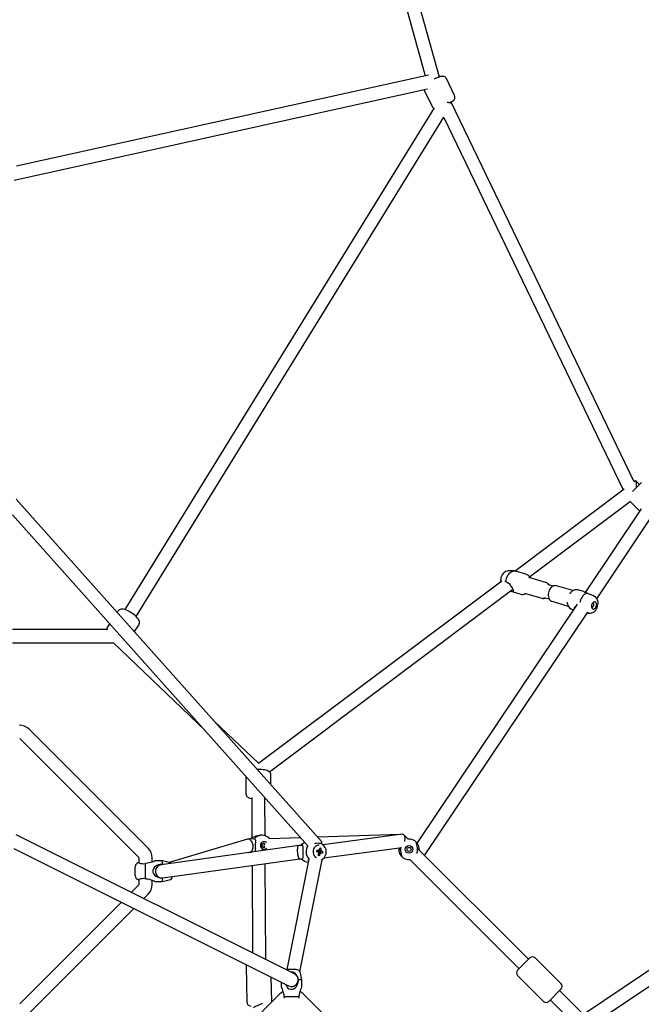
# Model space of a CAD drawing. Units: millimetres. Extents: x -5671 to 5671, y -5671 to 5671.
# Drawn here: x 19 to 865, y 584 to 1925 of the extents above; entities that cross this region are included whole.
import ezdxf

# ---------------------------------------------------------------- set-up
doc = ezdxf.new("R2010")
doc.units = ezdxf.units.MM

msp = doc.modelspace()

# ---------------------------------------------------------------- linework, layer by layer
at = {"color": 7, "linetype": 'Continuous', "lineweight": 25}
for p, q in [((471.5, 2207.3), (570.9, 1848.5)), ((590.1, 1846.8), (488.7, 2212.6)), ((575.3, 1849.5), (14.2, 1725.3)), ((610.8, 1821.5), (599.6, 1844.7)), ((11.2, 1706.2), (573.8, 1830.7)), ((569.1, 1829.7), (580.1, 1806.7)), ((855.2, 1295.3), (605.7, 1813.5)), ((583.1, 1804.8), (161.8, 1121.3)), ((177.1, 1111.9), (596.4, 1792)), ((596.2, 1791.8), (840.5, 1284.3)), ((865.1, 1294.4), (853.1, 1282.3)), ((857.2, 1296.8), (855.2, 1295.3)), ((862.6, 1291.8), (857.7, 1296.8)), ((841.7, 1285.3), (693.3, 1173.8)), ((430.2, 804.9), (14.1, 1271.9)), ((713, 1166.1), (850.3, 1269.2)), ((849.7, 1268.8), (862.8, 1255.7)), ((9, 1250.6), (410.4, 800.1)), ((864.9, 1258.8), (788.6, 1144.8)), ((804.5, 1136.2), (880.9, 1250.2)), ((692, 1174), (684.7, 1174.1)), ((707.7, 1169.5), (695.5, 1173.1)), ((675, 1160.1), (344, 911.6)), ((736.2, 1157.8), (712.1, 1165)), ((744.7, 1153.2), (737.7, 1155.3)), ((771.8, 1147.2), (749.7, 1153.8)), ((358.8, 900.1), (688.3, 1147.6)), ((687.5, 1146.3), (699.7, 1142.6)), ((705.8, 1143.9), (729.8, 1136.7)), ((779.8, 1147.9), (779.7, 1147.9)), ((786.8, 1145.8), (779.8, 1147.9)), ((777.6, 1128.5), (559.7, 803.5)), ((732.5, 1138), (739.5, 1135.9)), ((743.4, 1132.7), (765.5, 1126.1)), ((802.2, 1138.7), (801.4, 1139.2)), ((152.6, 1119.2), (151.5, 1117.7)), ((569.9, 786.3), (792.1, 1117.8)), ((771.8, 1121.1), (772.5, 1120.9)), ((792.1, 1116.5), (794.9, 1116.4)), ((141.2, 1102.3), (138.6, 1098.5)), ((174.9, 1091.5), (180.8, 1100.2)), ((138.2, 1094), (9, 1094)), ((150.2, 1087.8), (149.9, 1087.8)), ((9, 1076), (146.4, 1076)), ((146.3, 1076), (270.6, 957)), ((344.1, 911.5), (283.6, 969.5)), ((193.4, 796.4), (31.4, 958.4)), ((18.7, 945.7), (180.7, 783.7)), ((346.7, 903.9), (345.6, 903.6)), ((326.6, 894.1), (326.6, 870.6)), ((360.6, 883), (360.6, 895.9)), ((334.6, 865.3), (334.9, 810.6)), ((352.9, 813.3), (352.6, 865)), ((352.6, 863.6), (353.6, 863.9)), ((392.9, 625), (14, 814.3)), ((328.8, 808.7), (222.3, 777)), ((338, 808.9), (329.9, 808.8)), ((334.3, 810.5), (332.8, 808.9)), ((348.6, 814.1), (346.4, 814.1)), ((401.2, 810.4), (358.6, 809.1)), ((358.9, 809.1), (358.6, 809.5)), ((537, 814.9), (424.6, 811.2)), ((539.4, 815.2), (431.7, 801)), ((547.6, 808.6), (541.9, 814.3)), ((542, 814.2), (542.2, 814)), ((547.6, 808.6), (542.2, 814)), ((10.7, 795.8), (384.9, 608.9)), ((398.6, 799.9), (211.3, 773.6)), ((403.8, 799.9), (398.7, 799.9)), ((405.7, 803.3), (402.9, 801.5)), ((421, 802.6), (420.2, 802.4)), ((423.1, 793.6), (422.6, 791.5)), ((423.1, 793.6), (423.2, 793.4)), ((423.5, 791.4), (423.5, 791.3)), ((426.4, 793.3), (426.1, 793.4)), ((426.4, 793.3), (426.3, 792.8)), ((426.8, 793.7), (426.4, 793.3)), ((426.7, 792.1), (427.2, 792)), ((426.7, 789.9), (427.2, 792)), ((427.5, 793.7), (426.9, 794)), ((427.8, 791.9), (427.2, 792)), ((429.1, 795.9), (428.3, 795.2)), ((430.3, 802), (429.9, 802.3)), ((430.3, 802), (430.3, 804.7)), ((431.7, 791.4), (430.4, 791.6)), ((432.9, 783), (535.9, 796.6)), ((534.4, 796.4), (537.3, 793.5)), ((711.4, 644.9), (560.4, 795.9)), ((1117.6, 792), (786.3, 569.9)), ((181, 783), (181, 776.1)), ((199, 777.3), (199, 783)), ((213, 779), (202.9, 779)), ((222.2, 777), (213, 779)), ((213, 774.4), (213, 779)), ((213.8, 755.8), (399.9, 781.9)), ((330.2, 790.3), (332.5, 791)), ((332, 790.9), (334.1, 790.9)), ((412.3, 781.2), (382.5, 631)), ((399.9, 781.9), (402.8, 781.9)), ((400.3, 628), (430.4, 780.3)), ((402.6, 781.9), (402.8, 781.8)), ((403.3, 780.6), (406.1, 779)), ((425.8, 788.7), (425.8, 788.8)), ((427.2, 786.5), (426.7, 787.3)), ((429.6, 780.5), (430.1, 780.7)), ((430.1, 780.7), (430.7, 781.1)), ((430.5, 780.8), (430.5, 780.9)), ((550.1, 780.7), (698.6, 632.1)), ((559.7, 789.1), (560.1, 790.3)), ((176, 758.9), (176, 771.1)), ((190, 754.6), (190, 775.4)), ((212, 773.9), (210, 773.3)), ((214.5, 774.1), (213, 774.4)), ((335.1, 772.8), (335.8, 653.6)), ((353.8, 644.5), (353.1, 775.3)), ((803.5, 559.7), (1128.5, 777.6)), ((181, 753.9), (181, 747)), ((199, 747), (199, 752.7)), ((213, 755.6), (214.1, 755.8)), ((213, 751), (213, 755.6)), ((213, 751), (222.2, 753)), ((180.7, 746.3), (170.5, 736.1)), ((202.9, 751), (213, 751)), ((187.5, 727.6), (193.4, 733.6)), ((157.1, 722.7), (18.7, 584.3)), ((31.4, 571.6), (174.1, 714.2)), ((696.5, 630), (713.5, 647)), ((755.9, 611.6), (720.6, 647)), ((327.1, 636.2), (327.8, 586.9)), ((395.1, 631), (382.8, 631)), ((361.8, 587.4), (361.3, 620.7)), ((402.9, 617), (400.9, 626.2)), ((696.5, 622.9), (731.9, 587.6)), ((374.9, 613.9), (374.9, 606.9)), ((402.9, 617), (398.3, 617)), ((402.9, 606.9), (402.9, 617)), ((739, 587.6), (755.9, 604.5)), ((372.5, 597.4), (177.6, 402.5)), ((399.3, 594), (378.5, 594)), ((378.5, 594), (378.7, 592)), ((399.1, 592), (399.3, 594)), ((597.4, 405.3), (405.3, 597.4)), ((795.9, 560.4), (753.8, 602.4)), ((741.1, 589.7), (780.7, 550.1))]:
    msp.add_line(p, q, dxfattribs=at)
at = {"color": 7, "linetype": 'Continuous', "lineweight": 25, "flags": 128}
for points in [[(599.6, 1844.7), (599.1, 1845.5), (598.3, 1846.4), (597.4, 1847), (596.5, 1847.4), (595.6, 1847.6), (594.8, 1847.7), (594, 1847.7), (593, 1847.6), (591.5, 1847.3), (590, 1846.8), (588.5, 1846.3), (586.7, 1845.6), (584.9, 1844.8), (583.1, 1844), (582.8, 1843.9)], [(599.6, 1844.7), (599.1, 1845.5), (598.3, 1846.4), (597.4, 1847), (596.5, 1847.4), (595.6, 1847.6), (594.8, 1847.7), (594, 1847.7), (593, 1847.6), (591.5, 1847.3), (590, 1846.8), (588.5, 1846.3), (586.7, 1845.6), (584.9, 1844.8), (583.1, 1844), (582.8, 1843.9)], [(607.3, 1810.2), (607.1, 1810.5), (606.6, 1810.8), (605.8, 1811.2), (604.7, 1811.5), (603.4, 1811.8), (601.9, 1812), (600.5, 1812.2)], [(606.2, 1812.5), (607.4, 1813.3), (608.6, 1814.3), (609.6, 1815.1), (610.2, 1815.9), (610.7, 1816.7), (611.1, 1817.7), (611.3, 1818.8), (611.2, 1820), (610.9, 1821.1), (610.8, 1821.5)], [(606.2, 1812.5), (607.4, 1813.3), (608.6, 1814.3), (609.6, 1815.1), (610.2, 1815.9), (610.7, 1816.7), (611.1, 1817.7), (611.3, 1818.8), (611.2, 1820), (610.9, 1821.1), (610.8, 1821.5)], [(858.6, 1287.8), (858.6, 1289.1), (858.6, 1291), (858.6, 1292.7), (858.4, 1294.1), (858.2, 1295.3), (858, 1296.2), (857.7, 1296.7), (857.4, 1296.9), (857.2, 1296.8)], [(684.6, 1174.1), (683.7, 1174.1), (682.2, 1173.8), (680.7, 1173.3), (679.3, 1172.5), (678, 1171.4), (676.7, 1170.1), (675.6, 1168.6), (674.7, 1166.9), (674, 1165), (673.6, 1163.1), (673.4, 1161.1), (673.4, 1159.1), (673.5, 1158.9)], [(680.4, 1159.7), (680.9, 1161.9), (681.5, 1164.1), (682.4, 1166.1), (683.5, 1168), (684.7, 1169.7), (686, 1171.2), (687.4, 1172.4), (688.9, 1173.2), (690.4, 1173.8), (691.8, 1174), (693.2, 1173.8)], [(695.5, 1173.1), (695.3, 1173.2), (693.2, 1173.8)], [(679.3, 1159.9), (679.7, 1159.9), (680.4, 1159.7)], [(680.4, 1159.7), (682.6, 1158.7), (685.4, 1156.3), (686.5, 1154.9), (687.6, 1153.3), (689, 1151), (689.9, 1149.2), (690.5, 1147.7), (690.7, 1146.7), (690.5, 1145.9), (690.1, 1145.7), (689.4, 1145.8), (687.3, 1146.3), (686.9, 1146.5)], [(749.7, 1153.7), (749.4, 1153.9), (748, 1154), (746.7, 1153.9), (745.3, 1153.5), (744, 1152.8), (742.7, 1151.8), (741.6, 1150.6), (740.5, 1149.2), (739.7, 1147.6), (739, 1145.8), (738.5, 1144), (738.3, 1142.2), (738.3, 1140.3), (738.5, 1138.6), (739, 1136.9), (739.7, 1135.6), (740.6, 1134.4), (741.6, 1133.5), (742.9, 1132.9), (743.5, 1132.7)], [(779.8, 1147.9), (778.2, 1148.3), (776.8, 1148.4), (774.4, 1148.2), (772.5, 1147.5), (771, 1146.6), (769.8, 1145.7), (768.9, 1144.7), (768.2, 1143.9), (767.8, 1143.2), (767.6, 1143), (767.6, 1142.9), (767.6, 1142.9), (767.6, 1142.9), (767.6, 1142.9), (767.6, 1142.9)], [(791.4, 1143.7), (789.9, 1143.3), (788.4, 1142.5), (787, 1141.4), (785.6, 1140), (784.4, 1138.3), (783.3, 1136.4), (782.4, 1134.4), (781.7, 1132.3), (781.3, 1131)], [(801.4, 1139.2), (798.9, 1140.4), (795.5, 1141.8), (792.3, 1143.2), (791.4, 1143.7)], [(764.3, 1131.5), (764.3, 1131.5), (764.3, 1131.5), (764.3, 1131.5), (764.3, 1131.5), (764.2, 1131.4), (764.2, 1131.3), (764.2, 1131.1), (764.3, 1130.7), (764.3, 1130.1), (764.6, 1128.7), (765, 1127.1), (765.8, 1125.5), (767.1, 1123.8), (769, 1122.3), (771.8, 1121.1)], [(794.9, 1116.4), (796, 1116.5), (797.6, 1116.8), (799.1, 1117.4), (800.5, 1118.2), (801.8, 1119.3), (803, 1120.6), (804, 1122.2), (804.9, 1123.9), (805.6, 1125.8), (806, 1127.7), (806.2, 1129.7), (806.1, 1131.7), (805.7, 1133.5), (805.1, 1135.1), (804.3, 1136.6), (803.6, 1137.5)], [(798.3, 1129.7), (797.7, 1128.5), (797.3, 1127.2), (797.2, 1125.9), (797.3, 1124.7), (797.6, 1123.6), (798.1, 1122.7), (798.8, 1122.2), (799.6, 1122), (800.5, 1122.1), (801.4, 1122.6), (802.2, 1123.4), (803, 1124.4), (803.5, 1125.6), (803.9, 1126.9), (804, 1128.2), (804, 1129.5), (803.6, 1130.5), (803.1, 1131.4), (802.4, 1131.9), (801.6, 1132.1), (800.7, 1132), (799.8, 1131.5), (799, 1130.7), (798.3, 1129.7)], [(797.2, 1125.7), (797.3, 1125.5), (797.8, 1125), (798.5, 1124.9), (799.1, 1125.2), (799.7, 1125.8), (800.2, 1126.6), (800.5, 1127.6), (800.6, 1128.6), (800.4, 1129.4), (800, 1130), (799.4, 1130.3), (798.8, 1130.2), (798.5, 1130)], [(803.6, 1137.5), (802.5, 1138.5), (802.2, 1138.7)], [(179.3, 1109.6), (178.7, 1110.3), (177.3, 1111.8), (175.7, 1113.2), (174.1, 1114.6), (172.4, 1115.8), (170.6, 1117.1), (168.8, 1118.2), (166.9, 1119.2), (165.1, 1120.1), (163.3, 1120.9), (161.5, 1121.4), (159.6, 1121.9), (158.1, 1122), (156.8, 1121.8), (155.6, 1121.5), (154.4, 1121), (153.4, 1120.2), (152.6, 1119.2)], [(179.3, 1109.6), (178.7, 1110.3), (177.3, 1111.8), (175.7, 1113.2), (174.1, 1114.6), (172.4, 1115.8), (170.6, 1117.1), (168.8, 1118.2), (166.9, 1119.2), (165.1, 1120.1), (163.3, 1120.9), (161.5, 1121.4), (159.6, 1121.9), (158.1, 1122), (156.8, 1121.8), (155.6, 1121.5), (154.4, 1121), (153.4, 1120.2), (152.6, 1119.2)], [(792.7, 1117), (792.7, 1116.5), (791.8, 1116.5), (791.2, 1116.5)], [(792.1, 1117.8), (792.4, 1117.5), (792.7, 1117)], [(180.7, 1100.2), (180.8, 1100.2), (181.4, 1101.5), (181.7, 1102.7), (181.8, 1103.9), (181.6, 1105.1), (181.3, 1106.2), (180.7, 1107.4), (179.9, 1108.8), (179.3, 1109.6)], [(180.7, 1100.2), (180.8, 1100.2), (181.4, 1101.5), (181.7, 1102.7), (181.8, 1103.9), (181.6, 1105.1), (181.3, 1106.2), (180.7, 1107.4), (179.9, 1108.8), (179.3, 1109.6)], [(360.6, 895.9), (360.6, 895.9), (360.5, 897.2), (360.1, 898.3), (359.5, 899.3), (358.7, 900.2), (357.9, 900.8), (356.9, 901.4), (355.6, 902), (353.8, 902.6), (352.1, 902.9), (350.1, 903.2), (348, 903.5), (345.9, 903.6), (343.8, 903.6), (342.3, 903.6)], [(360.6, 895.9), (360.6, 895.9), (360.5, 897.2), (360.1, 898.3), (359.5, 899.3), (358.7, 900.2), (357.9, 900.8), (356.9, 901.4), (355.6, 902), (353.8, 902.6), (352.1, 902.9), (350.1, 903.2), (348, 903.5), (345.9, 903.6), (343.8, 903.6), (342.3, 903.6)], [(326.6, 870.6), (326.6, 870.2), (326.9, 869), (327.3, 867.8), (328, 866.9), (328.7, 866.1), (329.6, 865.5), (330.7, 864.9), (332, 864.3), (333.9, 863.8), (334.6, 863.6)], [(326.6, 870.6), (326.6, 870.2), (326.9, 869), (327.3, 867.8), (328, 866.9), (328.7, 866.1), (329.6, 865.5), (330.7, 864.9), (332, 864.3), (333.9, 863.8), (334.6, 863.6)], [(332.5, 791), (332.8, 791.1), (333.7, 791.6), (334.6, 792.3), (335.3, 793.3), (335.9, 794.4), (336.3, 795.8), (336.6, 797.2), (336.6, 798.8), (336.5, 800.3), (336.3, 801.9), (335.8, 803.4), (335.2, 804.7), (334.5, 806), (333.6, 807), (332.7, 807.9), (331.7, 808.4), (330.6, 808.8), (329.6, 808.8), (328.8, 808.7)], [(334.3, 810.5), (335.3, 810.7), (336.3, 811.2), (337.5, 811.7), (338.9, 812.4), (340.5, 813), (343, 813.7), (345.2, 814.1), (346.4, 814.1)], [(337, 808.9), (337.4, 809.1), (338.3, 809.4)], [(338.3, 809.4), (339, 809), (339.4, 808.2), (339.6, 807.2), (339.6, 805.8), (339.5, 804.4)], [(339.1, 808.8), (338.9, 809), (338.5, 809), (338.3, 808.9)], [(428.1, 802.9), (428.8, 803.3), (429.5, 803.8), (430, 804.3), (430.3, 804.6), (430.2, 804.9), (430.2, 804.9)], [(542.9, 805.3), (543, 805.4), (543.3, 807), (543.5, 808.6), (543.5, 810.1), (543.3, 811.5), (542.9, 812.7), (542.4, 813.7), (541.8, 814.5), (541, 815), (540.1, 815.2), (539.4, 815.2)], [(397.1, 791.8), (397.1, 793.3), (397.1, 794.8), (397.2, 796.1), (397.4, 797.3), (397.6, 798.3), (397.9, 799.1), (398.2, 799.6), (398.5, 799.9), (398.7, 799.9)], [(399.9, 781.9), (399.7, 782), (399.3, 782.2), (398.9, 782.8), (398.6, 783.6), (398.2, 784.6), (397.9, 785.8), (397.6, 787.2), (397.4, 788.7), (397.3, 790.2), (397.1, 791.8)], [(402.6, 800.6), (402, 800.1), (401.8, 799.9)], [(402.8, 781.8), (403.8, 782.1), (404.3, 782.6), (404.5, 783.5), (404.6, 784.5), (404.7, 785.8), (404.6, 788), (404.6, 790.1), (404.6, 792.4), (404.6, 794.3), (404.6, 796.6), (404.5, 797.9), (404.4, 799), (403.7, 800.3), (402.6, 800.6)], [(426.4, 800.6), (425.1, 800.5), (423.5, 800), (422, 799.2), (420.8, 798.1), (419.7, 796.8), (418.9, 795.2), (418.3, 793.5), (418.1, 791.7), (418.2, 789.9), (418.7, 788.2), (419.4, 786.6), (420.4, 785.2), (421.7, 784), (423, 783.2)], [(423.9, 793.1), (423.6, 792.4), (423.5, 791.4)], [(429.5, 792.1), (429.1, 792.1), (427.1, 792.1), (426.7, 792.1)], [(429.9, 802.2), (429.8, 802.3), (428.9, 802.7)], [(430.7, 801.8), (430.6, 801.8), (430.3, 802)], [(560.1, 799), (559.5, 801.1), (559.1, 802.9), (559, 803.6), (559.2, 804)], [(202.9, 779), (202.9, 779), (202.3, 778.7), (200.6, 777.9), (199.1, 777.3), (197.3, 776.7), (193.3, 775.7), (190, 775.4)], [(401.6, 781.9), (402.2, 781.4), (403.1, 780.8)], [(403.1, 780.7), (403.2, 780.7), (403.3, 780.6)], [(411.8, 778.9), (411.7, 779), (411.5, 779.6), (411.8, 780.6), (412.2, 780.7)], [(425.7, 788.7), (425.8, 788.7), (426.4, 788.7)], [(426.2, 790), (426.7, 790), (428.7, 790), (429, 790)], [(430.4, 780.3), (430.5, 780.6), (430.5, 780.9)], [(430.7, 781.1), (430.8, 781.2), (430.9, 781.2)], [(537.6, 790.3), (538.2, 788.2), (538.6, 786.4), (538.7, 785.7), (538.5, 785.3)], [(180.7, 776.2), (179.7, 776.5), (179.4, 776.6)], [(213, 774.4), (209.8, 774.1), (207.7, 773.6), (205.6, 772.7), (203.9, 771.7), (202.4, 770.4), (200.8, 768.2), (200.1, 766.1), (200.1, 763.8), (200.7, 761.9), (202.4, 759.6), (203.9, 758.3), (205.7, 757.3), (209.7, 755.9), (213, 755.6)], [(179.4, 753.4), (179.4, 753.4), (179.9, 753.5), (180.7, 753.8)], [(190, 754.6), (193.2, 754.4), (195.3, 753.9), (197.3, 753.3), (199.1, 752.7), (200.6, 752.1), (202.2, 751.4), (202.9, 751), (202.9, 751)], [(327.3, 637.7), (327.2, 637.3), (327.1, 636.2)], [(327.3, 637.7), (327.2, 637.3), (327.1, 636.2)], [(382.8, 631), (381.7, 630.9), (381.4, 630.8)], [(375, 606.9), (375, 606.9), (375.3, 606.2), (376, 604.6), (376.6, 603.1), (377.2, 601.3), (378.3, 597.2), (378.5, 594)], [(380.6, 611.1), (381.2, 609.6), (382.2, 607.9), (383.5, 606.3), (385.7, 604.8), (387.8, 604.1), (390.1, 604.1), (392, 604.7), (394.3, 606.4), (395.6, 607.9), (396.7, 609.6), (398, 613.7), (398.3, 617), (398.3, 617)], [(399.3, 594), (399.5, 597.1), (400, 599.3), (400.6, 601.3), (401.2, 603), (401.8, 604.6), (402.5, 606.2), (402.9, 606.9), (402.9, 606.9)], [(361.7, 586.6), (361.8, 587), (361.7, 587.4)], [(361.7, 586.6), (361.8, 587), (361.7, 587.4)]]:
    msp.add_lwpolyline(points, dxfattribs=at)
at = {"color": 7, "linetype": 'Continuous', "lineweight": 25}
for radius in [5.2, 2.75]:
    msp.add_circle((548.8, 794.7), radius, dxfattribs=at)
for centre, radius, start, end in [((584.5, 1808.6), 4.76, 203.1924, 247.6008), ((705.5, 1160.2), 9.54, 26.4656, 76.8318), ((734.7, 1152.1), 5.83, 24.8247, 75.8919), ((688, 1149.8), 1.96, 294.597, 347.6432), ((703, 1151.1), 9.11, 248.7798, 301.4729), ((797.7, 1163.8), 21, 238.7432, 252.5637), ((731.7, 1142.4), 5.9, 250.3192, 301.6526), ((776.2, 1122.9), 2.51, 108.629, 183.6981), ((143.1, 1095.2), 5.57, 143.8502, 192.8012), ((18, 945), 19, 45, 90), ((348.5, 800.6), 13.5, 41.3173, 139.0013), ((351.6, 800), 5.16, 49.1124, 269.9), ((548.8, 794.7), 14, 42.1049, 94.951), ((180, 783), 19, 360, 45), ((332.9, 794.1), 6.84, 338.7267, 14.0652), ((465, 800.3), 125.5, 178.1664, 182.109), ((351, 800.1), 2.73, 46.2582, 269.9893), ((351, 800), 2.66, 270.3549, 316.0844), ((367.4, 800.2), 16.1, 171.4912, 189.2014), ((351.5, 799.9), 5.01, 270.2754, 313.8061), ((406.3, 795.2), 7.09, 117.8931, 138.5602), ((403, 798.6), 1.6, 52.315, 120.9043), ((412.6, 792.5), 12.9, 116.3594, 141.0264), ((423.4, 791.4), 14.9, 145.7222, 221.9291), ((425.1, 782.4), 20.6, 79.2927, 101.463), ((381.5, 607.1), 188.9, 76.5895, 77.4171), ((381.9, 609.2), 188.9, 76.5895, 77.4171), ((454.7, 397.1), 396.9, 94.1906, 94.469), ((427.4, 791.7), 2.13, 106.135, 142.5499), ((425, 791.6), 1.8, 40.4626, 60.0121), ((424.8, 791.4), 2.05, 316.5265, 19.9001), ((470.6, 584.5), 212.9, 101.3236, 101.9967), ((424.8, 791.5), 1.97, 19.4384, 40.4913), ((382.4, 801.1), 45, 350.6272, 354.0649), ((420.9, 767.1), 30, 74.0168, 77.821), ((425.6, 791.4), 2.93, 329.4681, 9.765), ((384.4, 800.6), 45, 350.6272, 354.0649), ((427.1, 791.5), 2.39, 13.1244, 46.8053), ((398.9, 676.4), 119.6, 74.0948, 75.2174), ((423.9, 791.4), 12.3, 304.4683, 56.7806), ((407.3, 795.4), 24.7, 345.7196, 350.707), ((548.8, 794.6), 14, 174.9062, 222.1365), ((535.3, 800.9), 4.44, 278.3864, 298.6215), ((560.7, 794.6), 23.5, 171.8838, 190.3667), ((548.9, 794.7), 14, 354.9592, 42.1313), ((535.5, 794.7), 24.9, 350.0277, 9.9723), ((180, 783), 1, 0, 45), ((412.4, 789.7), 12.5, 219.341, 265.701), ((378, 801.8), 49.5, 342.5981, 345.8231), ((437.3, 831.1), 45.7, 254.6713, 257.1664), ((427.6, 791.4), 2.39, 193.1244, 226.8053), ((425, 791.3), 1.78, 302.1959, 315.6233), ((456.4, 944.8), 158.2, 258.8837, 259.6251), ((379.9, 801.3), 49.5, 342.5981, 345.8231), ((427.3, 791.2), 2.13, 286.135, 322.5499), ((398.5, 674.3), 119.6, 74.0948, 75.2174), ((548.8, 794.7), 14, 222.1049, 275.0386), ((182, 771.1), 6, 115.3261, 180), ((187.1, 795.6), 20.4, 251.7454, 278.0406), ((212.5, 764.7), 9, 97.9841, 277.9841), ((213, 765), 9, 85.3698, 122.9153), ((221, 771.1), 6, 47.3306, 77.9052), ((182, 758.9), 6, 180, 244.7045), ((187.1, 734.7), 20.1, 81.7394, 108.4745), ((221, 758.9), 6, 282.0948, 348.3492), ((180, 747), 1, 315, 0), ((180, 747), 19, 315, 0), ((717, 643.4), 5, 45, 135), ((395.1, 625), 6, 12.0948, 90), ((388.9, 617), 9, 243.4643, 63.4643), ((389.3, 621.1), 6.44, 52.8925, 100.81), ((384.7, 615.5), 13.7, 6.0762, 51.3427), ((700.1, 626.5), 5, 135, 225), ((752.4, 608.1), 5, 315, 45), ((386, 584), 19, 117.1453, 135), ((391.8, 584), 19, 45, 62.947), ((334, 587.4), 6.22, 183.985, 262.888), ((366.5, 531), 56.3, 107.7316, 121.6344), ((735.4, 591.1), 5, 225, 315)]:
    msp.add_arc(centre, radius, start, end, dxfattribs=at)

doc.saveas('drawing.dxf')
